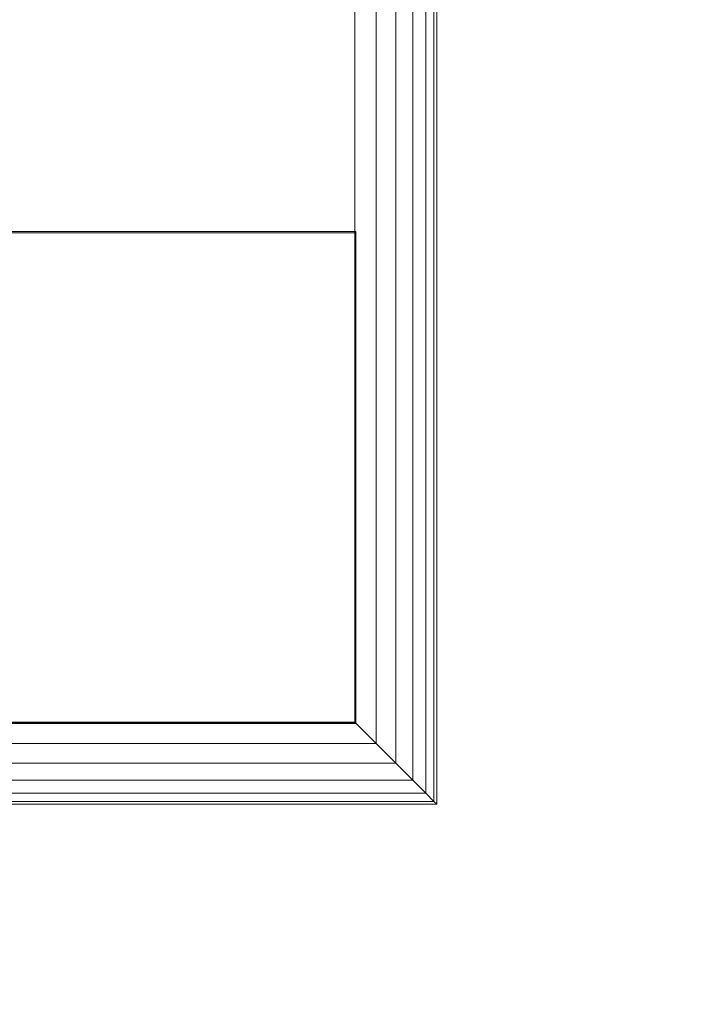
# Model space of a CAD drawing. Units: inches. Extents: x 0 to 204, y 0 to 264.
# Drawn here: x 103 to 104, y 155 to 156 of the extents above; entities that cross this region are included whole.
import ezdxf

# ---------------------------------------------------------------- set-up
doc = ezdxf.new("R2010")
doc.units = ezdxf.units.IN
doc.header["$MEASUREMENT"] = 0
doc.layers.get('0').update_dxf_attribs({"color": 10})

# ---------------------------------------------------------------- blocks, each defined once
blk = doc.blocks.new('646-3D')
at = {"lineweight": 18}
for points, invisible_edges in [([(5.875, 5.8751, -11.125), (5.875, -5.8751, -11.125), (6.625, -6.6251, -11.125), (6.625, 6.6251, -11.125)], 10), ([(5.875, -5.8751, -11.875), (5.875, 5.8751, -11.875), (6.625, 6.6251, -11.875), (6.625, -6.6251, -11.875)], 10), ([(5.875, -5.8751, -11.125), (-5.875, -5.8751, -11.125), (-6.625, -6.6251, -11.125), (6.625, -6.6251, -11.125)], 10), ([(-6.625, -6.6251, -11.875), (-5.875, -5.8751, -11.875), (5.875, -5.8751, -11.875), (6.625, -6.6251, -11.875)], 5)]:
    blk.add_3dface(points, dxfattribs=dict(at, invisible_edges=invisible_edges))
for points in [[(6.625, 6.6251, -11.125), (6.625, -6.6251, -11.125), (6.625, -6.6251, -11.875), (6.625, 6.6251, -11.875)], [(5.8767, -5.8752, -0.125), (5.8767, -6.6252, -0.125), (6.6267, -6.6252, -0.125), (6.6267, -5.8752, -0.125)], [(5.8767, -5.8752, -19), (6.6267, -5.8752, -19), (6.6267, -6.6252, -19), (5.8767, -6.6252, -19)], [(5.8767, -5.8752, -19), (5.8767, -5.8752, -0.125), (6.6267, -5.8752, -0.125), (6.6267, -5.8752, -19)], [(5.8767, -5.8768, -19), (5.8767, -6.6268, -19), (6.6267, -6.6268, -19), (6.6267, -5.8768, -19)], [(5.8767, -5.8768, -19.125), (6.6267, -5.8768, -19.125), (6.6267, -6.6268, -19.125), (5.8767, -6.6268, -19.125)], [(5.8767, -5.8768, -19.125), (5.8767, -5.8768, -19), (6.6267, -5.8768, -19), (6.6267, -5.8768, -19.125)], [(6.6267, -5.8752, -19), (6.6267, -5.8752, -0.125), (6.6267, -6.6252, -0.125), (6.6267, -6.6252, -19)], [(6.6267, -5.8768, -19), (6.6267, -6.6268, -19), (6.6267, -6.6268, -19.125), (6.6267, -5.8768, -19.125)], [(-6.625, -6.6251, -11.875), (6.625, -6.6251, -11.875), (6.625, -6.6251, -11.125), (-6.625, -6.6251, -11.125)], [(6.6267, -6.6252, -19), (6.6267, -6.6252, -0.125), (5.8767, -6.6252, -0.125), (5.8767, -6.6252, -19)], [(6.6267, -6.6268, -19), (5.8767, -6.6268, -19), (5.8767, -6.6268, -19.125), (6.6267, -6.6268, -19.125)]]:
    blk.add_3dface(points, dxfattribs=at)
mesh = blk.add_polyface(dxfattribs=at)
corners = [(6.625, -6.6251, 4.875), (6.6574, -6.6575, 4.8707), (6.6875, -6.6876, 4.8583), (6.7134, -6.7135, 4.8384), (6.7333, -6.7334, 4.8125), (6.7457, -6.7459, 4.7824), (6.75, -6.7501, 4.75), (6.75, 6.7499, 4.75), (6.7457, 6.7456, 4.7824), (6.7333, 6.7331, 4.8125), (6.7134, 6.7133, 4.8384), (6.6875, 6.6874, 4.8583), (6.6574, 6.6572, 4.8707), (6.625, 6.6249, 4.875)]
mesh.append_faces([[corners[k] for k in face] for face in [(1, 12, 13, 0)]], dxfattribs={"vtx0": -1})
mesh.append_faces([[corners[k] for k in face] for face in [(5, 8, 9, 4), (10, 3, 4, 9), (2, 11, 12, 1), (11, 2, 3, 10)]], dxfattribs={"vtx0": -1, "vtx2": -1})
mesh.append_faces([[corners[k] for k in face] for face in [(6, 7, 8, 5)]], dxfattribs={"vtx2": -1})
mesh = blk.add_polyface(dxfattribs=at)
corners = [(6.75, -6.7501), (6.7457, -6.7459, -0.0324), (6.7333, -6.7334, -0.0625), (6.7134, -6.7135, -0.0884), (6.6875, -6.6876, -0.1083), (6.6574, -6.6575, -0.1207), (6.625, -6.6251, -0.125), (6.625, 6.6249, -0.125), (6.6574, 6.6572, -0.1207), (6.6875, 6.6874, -0.1083), (6.7134, 6.7133, -0.0884), (6.7333, 6.7331, -0.0625), (6.7457, 6.7456, -0.0324), (6.75, 6.7499)]
mesh.append_faces([[corners[k] for k in face] for face in [(1, 12, 13, 0)]], dxfattribs={"vtx0": -1})
mesh.append_faces([[corners[k] for k in face] for face in [(5, 8, 9, 4), (4, 9, 10, 3), (2, 11, 12, 1), (11, 2, 3, 10)]], dxfattribs={"vtx0": -1, "vtx2": -1})
mesh.append_faces([[corners[k] for k in face] for face in [(6, 7, 8, 5)]], dxfattribs={"vtx2": -1})
mesh = blk.add_polyface(dxfattribs=at)
corners = [(6.75, 6.7499), (6.75, 6.7499, 4.75), (6.75, -6.7501, 4.75), (6.75, -6.7501)]
mesh.append_faces([[corners[k] for k in face] for face in [(0, 1, 2, 3)]])
mesh = blk.add_polyface(dxfattribs=at)
corners = [(6.625, -6.6251, 4.875), (6.625, 6.6249, 4.875), (-6.625, 6.6249, 4.875), (-6.625, -6.6251, 4.875)]
mesh.append_faces([[corners[k] for k in face] for face in [(0, 1, 2, 3)]])
mesh = blk.add_polyface(dxfattribs=at)
corners = [(6.625, 6.6249, -0.125), (6.625, -6.6251, -0.125), (-6.625, -6.6251, -0.125), (-6.625, 6.6249, -0.125)]
mesh.append_faces([[corners[k] for k in face] for face in [(1, 2, 3, 0)]])
mesh = blk.add_polyface(dxfattribs=at)
corners = [(6.75, -6.7501, 4.75), (6.7457, -6.7459, 4.7824), (6.7333, -6.7334, 4.8125), (6.7134, -6.7135, 4.8384), (6.6875, -6.6876, 4.8583), (6.6574, -6.6575, 4.8707), (6.625, -6.6251, 4.875), (-6.625, -6.6251, 4.875), (-6.6574, -6.6575, 4.8707), (-6.6875, -6.6876, 4.8583), (-6.7134, -6.7135, 4.8384), (-6.7333, -6.7334, 4.8125), (-6.7457, -6.7459, 4.7824), (-6.75, -6.7501, 4.75)]
mesh.append_faces([[corners[k] for k in face] for face in [(8, 5, 6, 7)]], dxfattribs={"vtx0": -1})
mesh.append_faces([[corners[k] for k in face] for face in [(3, 10, 11, 2), (9, 4, 5, 8), (4, 9, 10, 3)]], dxfattribs={"vtx0": -1, "vtx2": -1})
mesh.append_faces([[corners[k] for k in face] for face in [(0, 1, 12, 13)]], dxfattribs={"vtx1": -1})
mesh.append_faces([[corners[k] for k in face] for face in [(1, 2, 11, 12)]], dxfattribs={"vtx1": -1, "vtx3": -1})
mesh = blk.add_polyface(dxfattribs=at)
corners = [(6.625, -6.6251, -0.125), (6.6574, -6.6575, -0.1207), (6.6875, -6.6876, -0.1083), (6.7134, -6.7135, -0.0884), (6.7333, -6.7334, -0.0625), (6.7457, -6.7459, -0.0324), (6.75, -6.7501), (-6.75, -6.7501), (-6.7457, -6.7459, -0.0324), (-6.7333, -6.7334, -0.0625), (-6.7134, -6.7135, -0.0884), (-6.6875, -6.6876, -0.1083), (-6.6574, -6.6575, -0.1207), (-6.625, -6.6251, -0.125)]
mesh.append_faces([[corners[k] for k in face] for face in [(8, 5, 6, 7)]], dxfattribs={"vtx0": -1})
mesh.append_faces([[corners[k] for k in face] for face in [(12, 1, 2, 11), (11, 2, 3, 10), (9, 4, 5, 8), (4, 9, 10, 3)]], dxfattribs={"vtx0": -1, "vtx2": -1})
mesh.append_faces([[corners[k] for k in face] for face in [(13, 0, 1, 12)]], dxfattribs={"vtx2": -1})
mesh = blk.add_polyface(dxfattribs=at)
corners = [(-6.75, -6.7501, 4.75), (-6.75, -6.7501), (6.75, -6.7501), (6.75, -6.7501, 4.75)]
mesh.append_faces([[corners[k] for k in face] for face in [(3, 0, 1, 2)]])

msp = doc.modelspace()

# ---------------------------------------------------------------- linework, layer by layer
at = {"lineweight": 18, "invisible_edges": 15}
for points in [[(101.73591, 157.71688, 23.93579), (101.40027, 156.13974, 23.94793), (103.73338, 156.3405, 23.8832)], [(103.97517, 155.91557, 13.40066), (104.15462, 157.43288, 13.3125), (104.28828, 157.20186, 13.40823)], [(101.83595, 156.31699, 23.92821), (103.61136, 156.48981, 23.87913), (101.5877, 157.41599, 23.94177)], [(101.83595, 156.31699, 29.92821), (103.61136, 156.48981, 29.87913), (101.5877, 157.41599, 29.94177)], [(103.81637, 157.39166, 18.22855), (103.94691, 156.30039, 18.23335), (103.85153, 156.9147, 18.13334)], [(103.84622, 156.89137, 18.30714), (103.94691, 156.30039, 18.23335), (103.81637, 157.39166, 18.22855)], [(101.73591, 157.35286, 18.43579), (101.40027, 155.77571, 18.44793), (103.73338, 155.97648, 18.3832)], [(101.73591, 155.88641, 29.93579), (103.73338, 157.26279, 29.8832), (101.40027, 157.06202, 29.94793)], [(103.84622, 156.34789, 29.80714), (103.89503, 157.26279, 29.81665), (103.80227, 156.67709, 29.86184)], [(103.94178, 156.78833, 29.72569), (103.89503, 157.26279, 29.81665), (103.84622, 156.34789, 29.80714)], [(103.89503, 156.3405, 23.81665), (103.84622, 157.2554, 23.80714), (103.61398, 157.24745, 23.8832)], [(103.84622, 157.2554, 23.80714), (103.89503, 156.3405, 23.81665), (103.94691, 156.66441, 23.73335)], [(103.97517, 155.91557, 13.40066), (104.28828, 157.20186, 13.40823), (104.17313, 156.54359, 13.5637)], [(103.88196, 156.95144, 13.53452), (103.75613, 156.29935, 13.5227), (103.71989, 156.84638, 13.5)], [(103.884, 156.95572, 18.34323), (103.72413, 156.84638, 18.37913), (103.75964, 156.30076, 18.35424)], [(103.75613, 156.29935, 13.5227), (103.88196, 156.95144, 13.53452), (103.87594, 156.708, 13.57407)], [(103.884, 156.95572, 18.34323), (103.75964, 156.30076, 18.35424), (103.87761, 156.71643, 18.30436)], [(101.83595, 155.81699, 18.42821), (103.61136, 155.98981, 18.37913), (101.5877, 156.91599, 18.44177)], [(103.89503, 155.97648, 18.31665), (103.84622, 156.89137, 18.30714), (103.61398, 156.88342, 18.3832)], [(103.88196, 156.45144, 13.53452), (103.78497, 156.84069, 13.5), (103.92351, 156.89286, 13.53527)], [(103.78921, 156.84069, 18.37913), (103.884, 156.45572, 18.34323), (103.92517, 156.89495, 18.34242)], [(103.84622, 156.89137, 18.30714), (103.89503, 155.97648, 18.31665), (103.94691, 156.30039, 18.23335)], [(103.92887, 156.60411, 13.57794), (103.88196, 156.45144, 13.53452), (103.92351, 156.89286, 13.53527)], [(103.884, 156.45572, 18.34323), (103.92927, 156.60306, 18.30001), (103.92517, 156.89495, 18.34242)], [(103.90997, 156.34069, 29.7542), (103.96224, 156.83499, 29.78588), (103.9564, 156.47002, 29.80187)], [(103.95649, 156.47566, 25.07689), (103.96199, 156.83499, 25.09347), (103.90997, 156.34069, 25.125)], [(103.93844, 156.83499, 25.03661), (103.95649, 156.47566, 25.07689), (103.92351, 156.39286, 25.03527)], [(103.92517, 156.39495, 29.84242), (103.9564, 156.47002, 29.80187), (103.93992, 156.83499, 29.84108)], [(103.8796, 156.81853, 16.02808), (103.93261, 156.26644, 16.03661), (103.78935, 156.4375, 16)], [(103.93261, 156.26644, 16.03661), (103.8796, 156.81853, 16.02808), (103.92307, 156.74467, 16.0735)], [(103.95912, 156.25233, 21.5649), (103.93261, 156.63046, 21.53661), (103.91329, 156.80961, 21.625)], [(103.75613, 156.79935, 19.0227), (103.66771, 156.40506, 19.02972), (103.60727, 156.49091, 19)], [(103.75613, 156.79935, 25.0227), (103.66771, 156.40506, 25.02972), (103.60727, 156.49091, 25)], [(103.67064, 156.41089, 23.84839), (103.75964, 156.80076, 23.85424), (103.61136, 156.48981, 23.87913)], [(103.67064, 156.41089, 29.84839), (103.75964, 156.80076, 29.85424), (103.61136, 156.48981, 29.87913)], [(103.75613, 156.79935, 19.0227), (103.7752, 156.69803, 19.07092), (103.66771, 156.40506, 19.02972)], [(103.75613, 156.79935, 25.0227), (103.7752, 156.69803, 25.07092), (103.66771, 156.40506, 25.02972)], [(103.67064, 156.41089, 23.84839), (103.77573, 156.69651, 23.80646), (103.75964, 156.80076, 23.85424)], [(103.67064, 156.41089, 29.84839), (103.77573, 156.69651, 29.80646), (103.75964, 156.80076, 29.85424)], [(103.87433, 156.33298, 27.53288), (103.78935, 156.80176, 27.5), (103.92337, 156.79678, 27.53661)], [(103.87594, 156.40739, 11.07407), (103.92887, 156.8035, 11.07794), (103.84489, 156.54577, 11.125)], [(103.92927, 156.80245, 15.80001), (103.87761, 156.41582, 15.80437), (103.84489, 156.54577, 15.7542)], [(103.87433, 156.33298, 27.53288), (103.92337, 156.79678, 27.53661), (103.92182, 156.47633, 27.57513)], [(103.87594, 156.40739, 11.07407), (103.88196, 156.65083, 11.03452), (103.92887, 156.8035, 11.07794)], [(103.87761, 156.41582, 15.80437), (103.92927, 156.80245, 15.80001), (103.884, 156.65511, 15.84323)], [(103.92337, 156.79678, 27.53661), (103.91329, 156.79368, 27.625), (103.92182, 156.47633, 27.57513)], [(103.4495, 156.3405, 8), (103.32871, 155.45261, 7.79444), (103.40557, 156.78465, 7.85497)], [(103.77328, 155.64625, 29.72835), (103.94178, 156.78833, 29.72569), (103.84622, 156.34789, 29.80714)], [(103.77328, 155.64625, 29.72835), (103.85153, 156.32457, 29.63334), (103.94178, 156.78833, 29.72569)], [(103.92307, 156.74467, 16.0735), (103.91329, 156.44559, 16.125), (103.93261, 156.26644, 16.03661)], [(103.87594, 156.708, 13.57407), (103.7752, 156.19803, 13.57092), (103.75613, 156.29935, 13.5227)], [(103.77573, 156.19651, 18.30646), (103.87761, 156.71643, 18.30436), (103.75964, 156.30076, 18.35424)], [(103.87594, 156.708, 13.57407), (103.78645, 156.40247, 13.625), (103.7752, 156.19803, 13.57092)], [(103.87761, 156.71643, 18.30436), (103.77573, 156.19651, 18.30646), (103.78645, 156.40247, 18.2542)], [(103.66664, 156.28167, 19.07352), (103.66771, 156.40506, 19.02972), (103.7752, 156.69803, 19.07092)], [(103.7752, 156.69803, 19.07092), (103.72801, 156.45856, 19.125), (103.66664, 156.28167, 19.07352)], [(103.66664, 156.28167, 25.07352), (103.66771, 156.40506, 25.02972), (103.7752, 156.69803, 25.07092)], [(103.7752, 156.69803, 25.07092), (103.72801, 156.45856, 25.125), (103.66664, 156.28167, 25.07352)], [(103.72801, 156.45856, 23.7542), (103.77573, 156.69651, 23.80646), (103.67045, 156.293, 23.80466)], [(103.67064, 156.41089, 23.84839), (103.67045, 156.293, 23.80466), (103.77573, 156.69651, 23.80646)], [(103.72801, 156.45856, 29.7542), (103.77573, 156.69651, 29.80646), (103.67045, 156.293, 29.80466)], [(103.67064, 156.41089, 29.84839), (103.67045, 156.293, 29.80466), (103.77573, 156.69651, 29.80646)], [(103.42932, 156.5613, 19), (103.56698, 156.68811, 19.00871), (103.41885, 156.23561, 19.01314)], [(103.56698, 156.68811, 19.00871), (103.55899, 156.51897, 19.03902), (103.41885, 156.23561, 19.01314)], [(103.42345, 156.24124, 23.86491), (103.56538, 156.53088, 23.83776), (103.56963, 156.68547, 23.86913)], [(103.56963, 156.68547, 23.86913), (103.43331, 156.55995, 23.87913), (103.42345, 156.24124, 23.86491)], [(103.61398, 156.35584, 29.8832), (103.69942, 155.92555, 29.86184), (103.80227, 156.67709, 29.86184)], [(103.80227, 156.67709, 29.86184), (103.69942, 155.92555, 29.86184), (103.84622, 156.34789, 29.80714)], [(103.94178, 155.86605, 23.7257), (103.94691, 156.66441, 23.73335), (103.89503, 156.3405, 23.81665)], [(103.97505, 156.3405, 23.63334), (103.94691, 156.66441, 23.73335), (103.94178, 155.86605, 23.7257)], [(103.88196, 156.65083, 11.03452), (103.75613, 155.99874, 11.0227), (103.71989, 156.54577, 11)], [(103.884, 156.65511, 15.84323), (103.72413, 156.54577, 15.87913), (103.75964, 156.00016, 15.85424)], [(103.75613, 155.99874, 11.0227), (103.88196, 156.65083, 11.03452), (103.87594, 156.40739, 11.07407)], [(103.884, 156.65511, 15.84323), (103.75964, 156.00016, 15.85424), (103.87761, 156.41582, 15.80437)], [(100.13098, 156.1236, 15.96769), (103.61136, 155.6892, 15.87913), (101.59713, 156.63648, 15.94164)], [(103.85005, 156.3405, 21.5), (103.93261, 156.63046, 21.53661), (103.921, 156.25238, 21.52246)], [(103.95912, 156.25233, 21.5649), (103.921, 156.25238, 21.52246), (103.93261, 156.63046, 21.53661)], [(103.87594, 156.208, 13.57407), (103.92887, 156.60411, 13.57794), (103.84489, 156.34638, 13.625)], [(103.92927, 156.60306, 18.30001), (103.87761, 156.21643, 18.30436), (103.84489, 156.34638, 18.2542)], [(103.87594, 156.208, 13.57407), (103.88196, 156.45144, 13.53452), (103.92887, 156.60411, 13.57794)], [(103.87761, 156.21643, 18.30436), (103.92927, 156.60306, 18.30001), (103.884, 156.45572, 18.34323)], [(103.97517, 155.91557, 13.40066), (104.17313, 156.54359, 13.5637), (103.55959, 154.85029, 13.5)], [(103.72284, 155.68108, 13.6875), (103.55959, 154.85029, 13.5), (104.17313, 156.54359, 13.5637)], [(103.45144, 156.16655, 23.81097), (103.56538, 156.53088, 23.83776), (103.42345, 156.24124, 23.86491)], [(103.45144, 156.16655, 23.81097), (103.54694, 156.52142, 23.7542), (103.56538, 156.53088, 23.83776)], [(103.18965, 156.51604, 18.02554), (103.18965, 155.05927, 18.02554), (105.42098, 155.78766, 17.62054)], [(103.43452, 156.16371, 19.04577), (103.41885, 156.23561, 19.01314), (103.55899, 156.51897, 19.03902)], [(103.54694, 156.52142, 19.125), (103.43452, 156.16371, 19.04577), (103.55899, 156.51897, 19.03902)], [(103.66771, 156.40506, 19.02972), (103.56698, 156.18811, 19.00871), (103.60727, 156.49091, 19)], [(103.66771, 156.40506, 25.02972), (103.56698, 156.18811, 25.00871), (103.60727, 156.49091, 25)], [(103.61136, 156.48981, 23.87913), (103.56963, 156.18547, 23.86913), (103.67064, 156.41089, 23.84839)], [(103.61136, 156.48981, 29.87913), (103.56963, 156.18547, 29.86913), (103.67064, 156.41089, 29.84839)], [(103.92182, 156.47633, 27.57513), (103.85153, 156.32457, 27.625), (103.86879, 156.08143, 27.57784)], [(103.86879, 156.08143, 27.57784), (103.87433, 156.33298, 27.53288), (103.92182, 156.47633, 27.57513)], [(103.90997, 156.34069, 25.125), (103.92887, 156.10411, 25.07794), (103.95649, 156.47566, 25.07689)], [(103.9564, 156.47002, 29.80187), (103.92927, 156.10306, 29.80001), (103.90997, 156.34069, 29.7542)], [(103.92887, 156.10411, 25.07794), (103.92351, 156.39286, 25.03527), (103.95649, 156.47566, 25.07689)], [(103.92517, 156.39495, 29.84242), (103.92927, 156.10306, 29.80001), (103.9564, 156.47002, 29.80187)], [(103.88196, 156.45144, 13.53452), (103.75613, 155.79935, 13.5227), (103.71989, 156.34638, 13.5)], [(103.884, 156.45572, 18.34323), (103.72413, 156.34638, 18.37913), (103.75964, 155.80076, 18.35424)], [(103.75613, 155.79935, 13.5227), (103.88196, 156.45144, 13.53452), (103.87594, 156.208, 13.57407)], [(103.884, 156.45572, 18.34323), (103.75964, 155.80076, 18.35424), (103.87761, 156.21643, 18.30436)], [(103.95912, 155.88831, 16.0649), (103.93261, 156.26644, 16.03661), (103.91329, 156.44559, 16.125)], [(101.83595, 155.31699, 18.42821), (103.61136, 155.48981, 18.37913), (101.5877, 156.41599, 18.44177)], [(103.66771, 156.40506, 19.02972), (103.55899, 156.01897, 19.03902), (103.56698, 156.18811, 19.00871)], [(103.66664, 156.28167, 19.07352), (103.55899, 156.01897, 19.03902), (103.66771, 156.40506, 19.02972)], [(103.66771, 156.40506, 25.02972), (103.55899, 156.01897, 25.03902), (103.56698, 156.18811, 25.00871)], [(103.66664, 156.28167, 25.07352), (103.55899, 156.01897, 25.03902), (103.66771, 156.40506, 25.02972)], [(103.67064, 156.41089, 23.84839), (103.56538, 156.03088, 23.83776), (103.67045, 156.293, 23.80466)], [(103.67064, 156.41089, 23.84839), (103.56963, 156.18547, 23.86913), (103.56538, 156.03088, 23.83776)], [(103.67064, 156.41089, 29.84839), (103.56538, 156.03088, 29.83776), (103.67045, 156.293, 29.80466)], [(103.67064, 156.41089, 29.84839), (103.56963, 156.18547, 29.86913), (103.56538, 156.03088, 29.83776)], [(103.87594, 156.40739, 11.07407), (103.7752, 155.89743, 11.07092), (103.75613, 155.99874, 11.0227)], [(103.77573, 155.89591, 15.80646), (103.87761, 156.41582, 15.80437), (103.75964, 156.00016, 15.85424)], [(103.87594, 156.40739, 11.07407), (103.78645, 156.10186, 11.125), (103.7752, 155.89743, 11.07092)], [(103.87761, 156.41582, 15.80437), (103.77573, 155.89591, 15.80646), (103.78645, 156.10186, 15.7542)], [(103.88196, 155.95144, 25.03452), (103.78497, 156.34069, 25), (103.92351, 156.39286, 25.03527)], [(103.78921, 156.34069, 29.87913), (103.884, 155.95572, 29.84323), (103.92517, 156.39495, 29.84242)], [(103.92887, 156.10411, 25.07794), (103.88196, 155.95144, 25.03452), (103.92351, 156.39286, 25.03527)], [(103.884, 155.95572, 29.84323), (103.92927, 156.10306, 29.80001), (103.92517, 156.39495, 29.84242)], [(103.84622, 156.34789, 29.80714), (103.69942, 155.92555, 29.86184), (103.66751, 155.44836, 29.81124)], [(103.77328, 155.64625, 29.72835), (103.84622, 156.34789, 29.80714), (103.66751, 155.44836, 29.81124)], [(101.73591, 154.96412, 23.93579), (103.73338, 156.3405, 23.8832), (101.40027, 156.13974, 23.94793)], [(103.87433, 156.33298, 27.53288), (103.80266, 155.87256, 27.53608), (103.66796, 155.87972, 27.5)], [(103.73338, 156.3405, 23.8832), (103.80227, 155.7548, 23.86184), (103.89503, 156.3405, 23.81665)], [(103.84622, 155.42561, 23.80714), (103.89503, 156.3405, 23.81665), (103.80227, 155.7548, 23.86184)], [(103.86879, 156.08143, 27.57784), (103.80266, 155.87256, 27.53608), (103.87433, 156.33298, 27.53288)], [(103.94178, 155.86605, 23.7257), (103.89503, 156.3405, 23.81665), (103.84622, 155.42561, 23.80714)], [(103.75613, 156.29935, 13.5227), (103.66771, 155.90506, 13.52972), (103.60727, 155.99091, 13.5)], [(103.67064, 155.91089, 18.34839), (103.75964, 156.30076, 18.35424), (103.61136, 155.98981, 18.37913)], [(103.75613, 156.29935, 13.5227), (103.7752, 156.19803, 13.57092), (103.66771, 155.90506, 13.52972)], [(103.67064, 155.91089, 18.34839), (103.77573, 156.19651, 18.30646), (103.75964, 156.30076, 18.35424)], [(103.94178, 155.50203, 18.22569), (103.94691, 156.30039, 18.23335), (103.89503, 155.97648, 18.31665)], [(103.97505, 155.97648, 18.13334), (103.94691, 156.30039, 18.23335), (103.94178, 155.50203, 18.22569)], [(103.54694, 156.02142, 23.7542), (103.67045, 156.293, 23.80466), (103.56538, 156.03088, 23.83776)], [(103.54694, 156.02142, 29.7542), (103.67045, 156.293, 29.80466), (103.56538, 156.03088, 29.83776)], [(103.66664, 156.28167, 19.07352), (103.54694, 156.02142, 19.125), (103.55899, 156.01897, 19.03902)], [(103.66664, 156.28167, 25.07352), (103.54694, 156.02142, 25.125), (103.55899, 156.01897, 25.03902)], [(103.85005, 155.97648, 16), (103.93261, 156.26644, 16.03661), (103.921, 155.88835, 16.02246)], [(103.95912, 155.88831, 16.0649), (103.921, 155.88835, 16.02246), (103.93261, 156.26644, 16.03661)], [(103.28256, 155.92149, 23.8685), (103.42345, 156.24124, 23.86491), (103.25526, 156.13009, 23.87913)], [(103.28256, 155.92149, 23.8685), (103.30406, 155.86872, 23.83905), (103.42345, 156.24124, 23.86491)], [(103.42345, 156.24124, 23.86491), (103.30406, 155.86872, 23.83905), (103.45144, 156.16655, 23.81097)], [(103.78935, 155.87948, 21.5), (103.921, 156.25238, 21.52246), (103.92337, 155.8745, 21.53661)], [(103.92337, 155.8745, 21.53661), (103.95912, 156.25233, 21.5649), (103.91329, 155.87139, 21.625)], [(103.921, 156.25238, 21.52246), (103.95912, 156.25233, 21.5649), (103.92337, 155.8745, 21.53661)], [(103.25137, 156.1317, 19), (103.41885, 156.23561, 19.01314), (103.27242, 155.90602, 19.00944)], [(103.27242, 155.90602, 19.00944), (103.41885, 156.23561, 19.01314), (103.28606, 155.83158, 19.03906)], [(103.43452, 156.16371, 19.04577), (103.28606, 155.83158, 19.03906), (103.41885, 156.23561, 19.01314)], [(103.87594, 156.208, 13.57407), (103.7752, 155.69803, 13.57092), (103.75613, 155.79935, 13.5227)], [(103.77573, 155.69651, 18.30646), (103.87761, 156.21643, 18.30436), (103.75964, 155.80076, 18.35424)], [(103.87594, 156.208, 13.57407), (103.78645, 155.90247, 13.625), (103.7752, 155.69803, 13.57092)], [(103.87761, 156.21643, 18.30436), (103.77573, 155.69651, 18.30646), (103.78645, 155.90247, 18.2542)], [(103.66664, 155.78167, 13.57353), (103.66771, 155.90506, 13.52972), (103.7752, 156.19803, 13.57092)], [(103.7752, 156.19803, 13.57092), (103.72801, 155.95856, 13.625), (103.66664, 155.78167, 13.57353)], [(103.72801, 155.95856, 18.2542), (103.77573, 156.19651, 18.30646), (103.67045, 155.793, 18.30466)], [(103.67064, 155.91089, 18.34839), (103.67045, 155.793, 18.30466), (103.77573, 156.19651, 18.30646)], [(103.42932, 156.0613, 19), (103.56698, 156.18811, 19.00871), (103.41885, 155.73561, 19.01314)], [(103.56698, 156.18811, 19.00871), (103.55899, 156.01897, 19.03902), (103.41885, 155.73561, 19.01314)], [(103.42932, 156.0613, 25), (103.56698, 156.18811, 25.00871), (103.41885, 155.73561, 25.01314)], [(103.56698, 156.18811, 25.00871), (103.55899, 156.01897, 25.03902), (103.41885, 155.73561, 25.01314)], [(103.42345, 155.74124, 23.86491), (103.56538, 156.03088, 23.83776), (103.56963, 156.18547, 23.86913)], [(103.56963, 156.18547, 23.86913), (103.43331, 156.05995, 23.87913), (103.42345, 155.74124, 23.86491)], [(103.42345, 155.74124, 29.86491), (103.56538, 156.03088, 29.83776), (103.56963, 156.18547, 29.86913)], [(103.56963, 156.18547, 29.86913), (103.43331, 156.05995, 29.87913), (103.42345, 155.74124, 29.86491)], [(103.30406, 155.86872, 23.83905), (103.1848, 155.64713, 23.7542), (103.45144, 156.16655, 23.81097)], [(103.36587, 156.08427, 19.125), (103.28606, 155.83158, 19.03906), (103.43452, 156.16371, 19.04577)], [(103.87594, 155.708, 25.07407), (103.92887, 156.10411, 25.07794), (103.84489, 155.84638, 25.125)], [(103.92927, 156.10306, 29.80001), (103.87761, 155.71643, 29.80437), (103.84489, 155.84638, 29.7542)], [(103.87594, 155.708, 25.07407), (103.88196, 155.95144, 25.03452), (103.92887, 156.10411, 25.07794)], [(103.87761, 155.71643, 29.80437), (103.92927, 156.10306, 29.80001), (103.884, 155.95572, 29.84323)], [(103.86879, 156.08143, 27.57784), (103.76293, 155.57242, 27.57162), (103.80266, 155.87256, 27.53608)], [(103.76293, 155.57242, 27.57162), (103.86879, 156.08143, 27.57784), (103.78977, 155.85546, 27.625)], [(103.45144, 155.66655, 23.81097), (103.56538, 156.03088, 23.83776), (103.42345, 155.74124, 23.86491)], [(103.45144, 155.66655, 29.81097), (103.56538, 156.03088, 29.83776), (103.42345, 155.74124, 29.86491)], [(103.45144, 155.66655, 23.81097), (103.54694, 156.02142, 23.7542), (103.56538, 156.03088, 23.83776)], [(103.45144, 155.66655, 29.81097), (103.54694, 156.02142, 29.7542), (103.56538, 156.03088, 29.83776)], [(103.43452, 155.66371, 19.04577), (103.41885, 155.73561, 19.01314), (103.55899, 156.01897, 19.03902)], [(103.43452, 155.66371, 25.04577), (103.41885, 155.73561, 25.01314), (103.55899, 156.01897, 25.03902)], [(103.54694, 156.02142, 19.125), (103.43452, 155.66371, 19.04577), (103.55899, 156.01897, 19.03902)], [(103.54694, 156.02142, 25.125), (103.43452, 155.66371, 25.04577), (103.55899, 156.01897, 25.03902)], [(103.75613, 155.99874, 11.0227), (103.66771, 155.60445, 11.02972), (103.60727, 155.6903, 11)], [(103.67064, 155.61028, 15.84839), (103.75964, 156.00016, 15.85424), (103.61136, 155.6892, 15.87913)], [(103.75613, 155.99874, 11.0227), (103.7752, 155.89743, 11.07092), (103.66771, 155.60445, 11.02972)], [(103.67064, 155.61028, 15.84839), (103.77573, 155.89591, 15.80646), (103.75964, 156.00016, 15.85424)], [(103.66771, 155.90506, 13.52972), (103.56698, 155.68811, 13.50871), (103.60727, 155.99091, 13.5)], [(103.61136, 155.98981, 18.37913), (103.56963, 155.68547, 18.36913), (103.67064, 155.91089, 18.34839)], [(101.73591, 154.6001, 18.43579), (103.73338, 155.97648, 18.3832), (101.40027, 155.77571, 18.44793)], [(103.73338, 155.97648, 18.3832), (103.80227, 155.39078, 18.36184), (103.89503, 155.97648, 18.31665)], [(103.84622, 155.06158, 18.30714), (103.89503, 155.97648, 18.31665), (103.80227, 155.39078, 18.36184)], [(103.94178, 155.50203, 18.22569), (103.89503, 155.97648, 18.31665), (103.84622, 155.06158, 18.30714)], [(103.884, 155.95572, 29.84323), (103.72413, 155.84638, 29.87913), (103.75964, 155.30076, 29.85424)], [(103.884, 155.95572, 29.84323), (103.75964, 155.30076, 29.85424), (103.87761, 155.71643, 29.80437)], [(103.88196, 155.95144, 25.03452), (103.75613, 155.29935, 25.0227), (103.71989, 155.84638, 25)], [(103.75613, 155.29935, 25.0227), (103.88196, 155.95144, 25.03452), (103.87594, 155.708, 25.07407)], [(103.66751, 155.44836, 29.81124), (103.69942, 155.92555, 29.86184), (103.49458, 155.4489, 29.8832)], [(101.83595, 154.81699, 29.92821), (103.61136, 154.98981, 29.87913), (101.5877, 155.91599, 29.94177)], [(103.55959, 154.85029, 13.5), (103.72284, 155.68108, 13.3125), (103.97517, 155.91557, 13.40066)], [(103.67064, 155.91089, 18.34839), (103.56538, 155.53088, 18.33776), (103.67045, 155.793, 18.30466)], [(103.67064, 155.91089, 18.34839), (103.56963, 155.68547, 18.36913), (103.56538, 155.53088, 18.33776)], [(103.66771, 155.90506, 13.52972), (103.55899, 155.51897, 13.53902), (103.56698, 155.68811, 13.50871)], [(103.66664, 155.78167, 13.57353), (103.55899, 155.51897, 13.53902), (103.66771, 155.90506, 13.52972)], [(103.66664, 155.48107, 11.07352), (103.66771, 155.60445, 11.02972), (103.7752, 155.89743, 11.07092)], [(103.7752, 155.89743, 11.07092), (103.72801, 155.65795, 11.125), (103.66664, 155.48107, 11.07352)], [(103.72801, 155.65795, 15.7542), (103.77573, 155.89591, 15.80646), (103.67045, 155.49239, 15.80466)], [(103.67064, 155.61028, 15.84839), (103.67045, 155.49239, 15.80466), (103.77573, 155.89591, 15.80646)], [(101.00131, 155.23551, 29.94675), (103.49458, 155.4489, 29.8832), (101.73591, 155.88641, 29.93579)], [(103.71476, 155.50827, 27.53027), (103.66796, 155.87972, 27.5), (103.80266, 155.87256, 27.53608)], [(103.78935, 155.51546, 16), (103.921, 155.88835, 16.02246), (103.92337, 155.51047, 16.03661)], [(103.87433, 155.41069, 21.53288), (103.78935, 155.87948, 21.5), (103.92337, 155.8745, 21.53661)], [(103.92337, 155.51047, 16.03661), (103.95912, 155.88831, 16.0649), (103.91329, 155.50737, 16.125)], [(103.921, 155.88835, 16.02246), (103.95912, 155.88831, 16.0649), (103.92337, 155.51047, 16.03661)], [(103.80266, 155.87256, 27.53608), (103.76293, 155.57242, 27.57162), (103.71476, 155.50827, 27.53027)], [(103.77328, 154.72397, 23.72835), (103.94178, 155.86605, 23.7257), (103.84622, 155.42561, 23.80714)], [(103.77328, 154.72397, 23.72835), (103.85153, 155.40228, 23.63334), (103.94178, 155.86605, 23.7257)], [(103.87433, 155.41069, 21.53288), (103.92337, 155.8745, 21.53661), (103.92182, 155.55405, 21.57513)], [(103.92337, 155.8745, 21.53661), (103.91329, 155.87139, 21.625), (103.92182, 155.55405, 21.57513)], [(103.54694, 155.52142, 18.2542), (103.67045, 155.793, 18.30466), (103.56538, 155.53088, 18.33776)], [(103.75613, 155.79935, 13.5227), (103.66771, 155.40506, 13.52972), (103.60727, 155.49091, 13.5)], [(103.67064, 155.41089, 18.34839), (103.75964, 155.80076, 18.35424), (103.61136, 155.48981, 18.37913)], [(103.75613, 155.79935, 13.5227), (103.7752, 155.69803, 13.57092), (103.66771, 155.40506, 13.52972)], [(103.67064, 155.41089, 18.34839), (103.77573, 155.69651, 18.30646), (103.75964, 155.80076, 18.35424)], [(103.66664, 155.78167, 13.57353), (103.54694, 155.52142, 13.625), (103.55899, 155.51897, 13.53902)], [(103.28256, 155.42149, 23.8685), (103.42345, 155.74124, 23.86491), (103.25526, 155.63009, 23.87913)], [(103.28256, 155.42149, 29.8685), (103.42345, 155.74124, 29.86491), (103.25526, 155.63009, 29.87913)], [(103.28256, 155.42149, 23.8685), (103.30406, 155.36872, 23.83905), (103.42345, 155.74124, 23.86491)], [(103.28256, 155.42149, 29.8685), (103.30406, 155.36872, 29.83905), (103.42345, 155.74124, 29.86491)], [(103.42345, 155.74124, 23.86491), (103.30406, 155.36872, 23.83905), (103.45144, 155.66655, 23.81097)], [(103.42345, 155.74124, 29.86491), (103.30406, 155.36872, 29.83905), (103.45144, 155.66655, 29.81097)], [(103.61398, 155.43356, 23.8832), (103.69942, 155.00327, 23.86184), (103.80227, 155.7548, 23.86184)], [(103.80227, 155.7548, 23.86184), (103.69942, 155.00327, 23.86184), (103.84622, 155.42561, 23.80714)], [(103.25137, 155.6317, 19), (103.41885, 155.73561, 19.01314), (103.27242, 155.40602, 19.00944)], [(103.25137, 155.6317, 25), (103.41885, 155.73561, 25.01314), (103.27242, 155.40602, 25.00944)], [(103.27242, 155.40602, 19.00944), (103.41885, 155.73561, 19.01314), (103.28606, 155.33158, 19.03906)], [(103.27242, 155.40602, 25.00944), (103.41885, 155.73561, 25.01314), (103.28606, 155.33158, 25.03906)], [(103.43452, 155.66371, 19.04577), (103.28606, 155.33158, 19.03906), (103.41885, 155.73561, 19.01314)], [(103.43452, 155.66371, 25.04577), (103.28606, 155.33158, 25.03906), (103.41885, 155.73561, 25.01314)], [(103.77573, 155.19651, 29.80646), (103.87761, 155.71643, 29.80437), (103.75964, 155.30076, 29.85424)], [(103.87761, 155.71643, 29.80437), (103.77573, 155.19651, 29.80646), (103.78645, 155.40247, 29.7542)], [(103.66664, 155.28167, 13.57353), (103.66771, 155.40506, 13.52972), (103.7752, 155.69803, 13.57092)], [(103.7752, 155.69803, 13.57092), (103.72801, 155.45856, 13.625), (103.66664, 155.28167, 13.57353)], [(103.72801, 155.45856, 18.2542), (103.77573, 155.69651, 18.30646), (103.67045, 155.293, 18.30466)], [(103.67064, 155.41089, 18.34839), (103.67045, 155.293, 18.30466), (103.77573, 155.69651, 18.30646)], [(103.87594, 155.708, 25.07407), (103.7752, 155.19803, 25.07092), (103.75613, 155.29935, 25.0227)], [(103.87594, 155.708, 25.07407), (103.78645, 155.40247, 25.125), (103.7752, 155.19803, 25.07092)], [(103.42932, 155.5613, 13.5), (103.56698, 155.68811, 13.50871), (103.41885, 155.23561, 13.51314)], [(103.56698, 155.68811, 13.50871), (103.55899, 155.51897, 13.53902), (103.41885, 155.23561, 13.51314)], [(103.42345, 155.24124, 18.36491), (103.56538, 155.53088, 18.33776), (103.56963, 155.68547, 18.36913)], [(103.56963, 155.68547, 18.36913), (103.43331, 155.55995, 18.37913), (103.42345, 155.24124, 18.36491)], [(103.66771, 155.60445, 11.02972), (103.56698, 155.3875, 11.00871), (103.60727, 155.6903, 11)], [(103.61136, 155.6892, 15.87913), (103.56963, 155.38487, 15.86913), (103.67064, 155.61028, 15.84839)], [(103.30406, 155.36872, 23.83905), (103.1848, 155.14713, 23.7542), (103.45144, 155.66655, 23.81097)], [(103.30406, 155.36872, 29.83905), (103.1848, 155.14713, 29.7542), (103.45144, 155.66655, 29.81097)], [(103.36587, 155.58427, 19.125), (103.28606, 155.33158, 19.03906), (103.43452, 155.66371, 19.04577)], [(103.36587, 155.58427, 25.125), (103.28606, 155.33158, 25.03906), (103.43452, 155.66371, 25.04577)], [(103.57168, 154.93121, 29.7246), (103.77328, 155.64625, 29.72835), (103.66751, 155.44836, 29.81124)], [(103.57168, 154.93121, 29.7246), (103.72801, 155.38635, 29.63334), (103.77328, 155.64625, 29.72835)], [(103.67064, 155.61028, 15.84839), (103.56538, 155.23028, 15.83776), (103.67045, 155.49239, 15.80466)], [(103.67064, 155.61028, 15.84839), (103.56963, 155.38487, 15.86913), (103.56538, 155.23028, 15.83776)], [(103.66771, 155.60445, 11.02972), (103.55899, 155.21836, 11.03902), (103.56698, 155.3875, 11.00871)], [(103.66664, 155.48107, 11.07352), (103.55899, 155.21836, 11.03902), (103.66771, 155.60445, 11.02972)], [(103.62089, 155.14821, 27.536), (103.71476, 155.50827, 27.53027), (103.76293, 155.57242, 27.57162)], [(103.62089, 155.14821, 27.536), (103.76293, 155.57242, 27.57162), (103.6547, 155.15763, 27.58198)], [(103.76293, 155.57242, 27.57162), (103.72801, 155.38635, 27.625), (103.6547, 155.15763, 27.58198)], [(103.92182, 155.55405, 21.57513), (103.85153, 155.40228, 21.625), (103.86879, 155.15915, 21.57784)], [(103.86879, 155.15915, 21.57784), (103.87433, 155.41069, 21.53288), (103.92182, 155.55405, 21.57513)], [(103.42345, 155.24124, 18.36491), (103.45144, 155.16655, 18.31097), (103.56538, 155.53088, 18.33776)], [(103.45144, 155.16655, 18.31097), (103.54694, 155.52142, 18.2542), (103.56538, 155.53088, 18.33776)], [(103.43452, 155.16371, 13.54577), (103.41885, 155.23561, 13.51314), (103.55899, 155.51897, 13.53902)], [(103.54694, 155.52142, 13.625), (103.43452, 155.16371, 13.54577), (103.55899, 155.51897, 13.53902)], [(103.87433, 155.04667, 16.03288), (103.78935, 155.51546, 16), (103.92337, 155.51047, 16.03661)], [(103.71476, 155.50827, 27.53027), (103.62089, 155.14821, 27.536), (103.60727, 155.4187, 27.5)], [(103.77328, 154.35994, 18.22835), (103.94178, 155.50203, 18.22569), (103.84622, 155.06158, 18.30714)], [(103.77328, 154.35994, 18.22835), (103.85153, 155.03826, 18.13334), (103.94178, 155.50203, 18.22569)], [(103.87433, 155.04667, 16.03288), (103.92337, 155.51047, 16.03661), (103.92182, 155.19003, 16.07513)], [(103.92337, 155.51047, 16.03661), (103.91329, 155.50737, 16.125), (103.92182, 155.19003, 16.07513)], [(103.54694, 155.22081, 15.7542), (103.67045, 155.49239, 15.80466), (103.56538, 155.23028, 15.83776)], [(103.66771, 155.40506, 13.52972), (103.56698, 155.18811, 13.50871), (103.60727, 155.49091, 13.5)], [(103.61136, 155.48981, 18.37913), (103.56963, 155.18547, 18.36913), (103.67064, 155.41089, 18.34839)], [(103.66664, 155.48107, 11.07352), (103.54694, 155.22081, 11.125), (103.55899, 155.21836, 11.03902)], [(103.66751, 155.44836, 29.81124), (103.14451, 154.60376, 29.8832), (103.38156, 154.57763, 29.8092)], [(103.57168, 154.93121, 29.7246), (103.66751, 155.44836, 29.81124), (103.38156, 154.57763, 29.8092)], [(103.84622, 155.42561, 23.80714), (103.69942, 155.00327, 23.86184), (103.66751, 154.52608, 23.81124)], [(103.77328, 154.72397, 23.72835), (103.84622, 155.42561, 23.80714), (103.66751, 154.52608, 23.81124)], [(103.67064, 155.41089, 18.34839), (103.56538, 155.03088, 18.33776), (103.67045, 155.293, 18.30466)], [(103.67064, 155.41089, 18.34839), (103.56963, 155.18547, 18.36913), (103.56538, 155.03088, 18.33776)], [(103.87433, 155.41069, 21.53288), (103.80266, 154.95028, 21.53608), (103.66796, 154.95744, 21.5)], [(103.86879, 155.15915, 21.57784), (103.80266, 154.95028, 21.53608), (103.87433, 155.41069, 21.53288)], [(103.66771, 155.40506, 13.52972), (103.55899, 155.01897, 13.53902), (103.56698, 155.18811, 13.50871)], [(103.66664, 155.28167, 13.57353), (103.55899, 155.01897, 13.53902), (103.66771, 155.40506, 13.52972)], [(103.42932, 155.2607, 11), (103.56698, 155.3875, 11.00871), (103.41885, 154.935, 11.01314)], [(103.56698, 155.3875, 11.00871), (103.55899, 155.21836, 11.03902), (103.41885, 154.935, 11.01314)], [(103.42345, 154.94063, 15.86491), (103.56538, 155.23028, 15.83776), (103.56963, 155.38487, 15.86913)], [(103.56963, 155.38487, 15.86913), (103.43331, 155.25934, 15.87913), (103.42345, 154.94063, 15.86491)], [(103.61398, 155.06953, 18.3832), (103.69942, 154.63925, 18.36184), (103.80227, 155.39078, 18.36184)], [(103.80227, 155.39078, 18.36184), (103.69942, 154.63925, 18.36184), (103.84622, 155.06158, 18.30714)], [(103.08546, 155.33499, 7.53117), (102.63821, 155.31109, 8.48109), (103.46556, 155.27386, 7.1003)], [(103.46556, 155.27386, 7.1003), (104.11816, 155.29621, 5.89398), (103.08546, 155.33499, 7.53117)], [(103.83219, 155.28889, 5.99136), (103.21623, 155.29894, 7.10897), (104.11307, 155.33499, 5.70627)], [(104.46362, 155.28796, 4.86799), (103.83219, 155.28889, 5.99136), (104.11307, 155.33499, 5.70627)], [(104.11307, 155.33499, 5.70627), (104.11816, 155.29621, 5.89398), (105.1137, 155.30475, 4.10378)], [(102.71827, 155.20481, 8.52617), (103.46556, 155.27386, 7.1003), (102.63821, 155.31109, 8.48109)], [(104.11816, 155.29621, 5.89398), (105.2461, 155.2168, 4.02313), (105.1137, 155.30475, 4.10378)], [(102.69483, 155.22331, 7.9039), (103.21623, 155.29894, 7.10897), (103.45177, 155.20294, 6.53567)], [(103.83219, 155.28889, 5.99136), (103.45177, 155.20294, 6.53567), (103.21623, 155.29894, 7.10897)], [(103.46556, 155.27386, 7.1003), (104.2463, 155.18543, 5.83309), (104.11816, 155.29621, 5.89398)], [(103.54694, 155.02142, 18.2542), (103.67045, 155.293, 18.30466), (103.56538, 155.03088, 18.33776)], [(103.75613, 155.29935, 25.0227), (103.66771, 154.90506, 25.02972), (103.60727, 154.99091, 25)], [(103.67064, 154.91089, 29.84839), (103.75964, 155.30076, 29.85424), (103.61136, 154.98981, 29.87913)], [(103.75613, 155.29935, 25.0227), (103.7752, 155.19803, 25.07092), (103.66771, 154.90506, 25.02972)], [(103.67064, 154.91089, 29.84839), (103.77573, 155.19651, 29.80646), (103.75964, 155.30076, 29.85424)], [(104.2463, 155.18543, 5.83309), (105.2461, 155.2168, 4.02313), (104.11816, 155.29621, 5.89398)], [(103.45177, 155.20294, 6.53567), (103.83219, 155.28889, 5.99136), (104.08622, 155.20025, 5.406)], [(103.66664, 155.28167, 13.57353), (103.54694, 155.02142, 13.625), (103.55899, 155.01897, 13.53902)], [(104.46362, 155.28796, 4.86799), (104.08622, 155.20025, 5.406), (103.83219, 155.28889, 5.99136)], [(104.66937, 155.13974, 4.31441), (104.08622, 155.20025, 5.406), (104.46362, 155.28796, 4.86799)], [(102.71827, 155.20481, 8.52617), (103.54338, 155.10049, 7.14972), (103.46556, 155.27386, 7.1003)], [(103.46556, 155.27386, 7.1003), (103.54338, 155.10049, 7.14972), (104.2463, 155.18543, 5.83309)], [(103.25137, 155.1317, 13.5), (103.41885, 155.23561, 13.51314), (103.27242, 154.90602, 13.50944)], [(103.28256, 154.92149, 18.3685), (103.42345, 155.24124, 18.36491), (103.25526, 155.13009, 18.37913)], [(103.27242, 154.90602, 13.50944), (103.41885, 155.23561, 13.51314), (103.28606, 154.83158, 13.53906)], [(103.28256, 154.92149, 18.3685), (103.30406, 154.86872, 18.33905), (103.42345, 155.24124, 18.36491)], [(103.43452, 155.16371, 13.54577), (103.28606, 154.83158, 13.53906), (103.41885, 155.23561, 13.51314)], [(103.42345, 155.24124, 18.36491), (103.30406, 154.86872, 18.33905), (103.45144, 155.16655, 18.31097)], [(103.45144, 154.86594, 15.81097), (103.56538, 155.23028, 15.83776), (103.42345, 154.94063, 15.86491)], [(103.45144, 154.86594, 15.81097), (103.54694, 155.22081, 15.7542), (103.56538, 155.23028, 15.83776)], [(103.08146, 155.0422, 7.07458), (102.69483, 155.22331, 7.9039), (103.45177, 155.20294, 6.53567)], [(103.43452, 154.86311, 11.04577), (103.41885, 154.935, 11.01314), (103.55899, 155.21836, 11.03902)], [(103.54694, 155.22081, 11.125), (103.43452, 154.86311, 11.04577), (103.55899, 155.21836, 11.03902)], [(104.2463, 155.18543, 5.83309), (104.84662, 155.1101, 4.82903), (105.2461, 155.2168, 4.02313)], [(102.71827, 155.20481, 8.52617), (102.87608, 155.04055, 8.36747), (103.54338, 155.10049, 7.14972)], [(103.08146, 155.0422, 7.07458), (103.45177, 155.20294, 6.53567), (103.77961, 155.06916, 5.84828)], [(103.77961, 155.06916, 5.84828), (103.45177, 155.20294, 6.53567), (104.08622, 155.20025, 5.406)], [(103.77961, 155.06916, 5.84828), (104.08622, 155.20025, 5.406), (104.66937, 155.13974, 4.31441)], [(103.42932, 155.0613, 13.5), (103.56698, 155.18811, 13.50871), (103.41885, 154.73561, 13.51314)], [(103.56698, 155.18811, 13.50871), (103.55899, 155.01897, 13.53902), (103.41885, 154.73561, 13.51314)], [(103.42345, 154.74124, 18.36491), (103.56538, 155.03088, 18.33776), (103.56963, 155.18547, 18.36913)], [(103.56963, 155.18547, 18.36913), (103.43331, 155.05995, 18.37913), (103.42345, 154.74124, 18.36491)], [(104.2463, 155.18543, 5.83309), (103.54338, 155.10049, 7.14972), (104.19414, 154.95944, 6.05578)], [(103.66664, 154.78167, 25.07352), (103.66771, 154.90506, 25.02972), (103.7752, 155.19803, 25.07092)], [(103.7752, 155.19803, 25.07092), (103.72801, 154.95856, 25.125), (103.66664, 154.78167, 25.07352)], [(103.72801, 154.95856, 29.7542), (103.77573, 155.19651, 29.80646), (103.67045, 154.793, 29.80466)], [(103.67064, 154.91089, 29.84839), (103.67045, 154.793, 29.80466), (103.77573, 155.19651, 29.80646)], [(103.92182, 155.19003, 16.07513), (103.85153, 155.03826, 16.125), (103.86879, 154.79512, 16.07784)], [(103.86879, 154.79512, 16.07784), (103.87433, 155.04667, 16.03288), (103.92182, 155.19003, 16.07513)], [(104.2463, 155.18543, 5.83309), (104.19414, 154.95944, 6.05578), (104.84662, 155.1101, 4.82903)], [(103.30406, 154.86872, 18.33905), (103.1848, 154.64713, 18.2542), (103.45144, 155.16655, 18.31097)], [(103.36587, 155.08427, 13.625), (103.28606, 154.83158, 13.53906), (103.43452, 155.16371, 13.54577)], [(103.6547, 155.15763, 27.58198), (103.46977, 154.63139, 27.57567), (103.62089, 155.14821, 27.536)], [(103.46977, 154.63139, 27.57567), (103.6547, 155.15763, 27.58198), (103.54694, 154.94921, 27.625)], [(103.86879, 155.15915, 21.57784), (103.76293, 154.65014, 21.57162), (103.80266, 154.95028, 21.53608)], [(103.76293, 154.65014, 21.57162), (103.86879, 155.15915, 21.57784), (103.78977, 154.93317, 21.625)], [(103.43132, 154.62117, 27.53135), (103.42932, 154.9891, 27.5), (103.62089, 155.14821, 27.536)], [(103.43132, 154.62117, 27.53135), (103.62089, 155.14821, 27.536), (103.46977, 154.63139, 27.57567)], [(104.21767, 154.92687, 5.01968), (103.77961, 155.06916, 5.84828), (104.66937, 155.13974, 4.31441)], [(104.21767, 154.92687, 5.01968), (104.66937, 155.13974, 4.31441), (105.26092, 154.88476, 3.16083)], [(105.07791, 154.94345, 4.49021), (104.84662, 155.1101, 4.82903), (104.19414, 154.95944, 6.05578)], [(103.35363, 154.8874, 7.56165), (103.54338, 155.10049, 7.14972), (102.87608, 155.04055, 8.36747)], [(103.35363, 154.8874, 7.56165), (104.19414, 154.95944, 6.05578), (103.54338, 155.10049, 7.14972)], [(103.08146, 155.0422, 7.07458), (103.77961, 155.06916, 5.84828), (103.50006, 154.89237, 6.28874)], [(103.50006, 154.89237, 6.28874), (103.77961, 155.06916, 5.84828), (104.21767, 154.92687, 5.01968)], [(103.18965, 155.05927, 18.02554), (102.69033, 153.72155, 18.05511), (105.20296, 153.85263, 17.62054)], [(103.84622, 155.06158, 18.30714), (103.69942, 154.63925, 18.36184), (103.66751, 154.16206, 18.31124)], [(103.77328, 154.35994, 18.22835), (103.84622, 155.06158, 18.30714), (103.66751, 154.16206, 18.31124)], [(103.08146, 155.0422, 7.07458), (103.50006, 154.89237, 6.28874), (102.70116, 154.85465, 7.70452)], [(103.87433, 155.04667, 16.03288), (103.80266, 154.58625, 16.03608), (103.66796, 154.59341, 16)], [(103.86879, 154.79512, 16.07784), (103.80266, 154.58625, 16.03608), (103.87433, 155.04667, 16.03288)], [(103.43452, 154.66371, 13.54577), (103.41885, 154.73561, 13.51314), (103.55899, 155.01897, 13.53902)], [(103.42345, 154.74124, 18.36491), (103.45144, 154.66655, 18.31097), (103.56538, 155.03088, 18.33776)], [(103.54694, 155.02142, 13.625), (103.43452, 154.66371, 13.54577), (103.55899, 155.01897, 13.53902)], [(103.45144, 154.66655, 18.31097), (103.54694, 155.02142, 18.2542), (103.56538, 155.03088, 18.33776)], [(103.66751, 154.52608, 23.81124), (103.69942, 155.00327, 23.86184), (103.49458, 154.52661, 23.8832)]]:
    msp.add_3dface(points, dxfattribs=at)

# ---------------------------------------------------------------- block references
msp.add_blockref('646-3D', (97.29902, 162.05035, 19.125))

doc.saveas('drawing.dxf')
